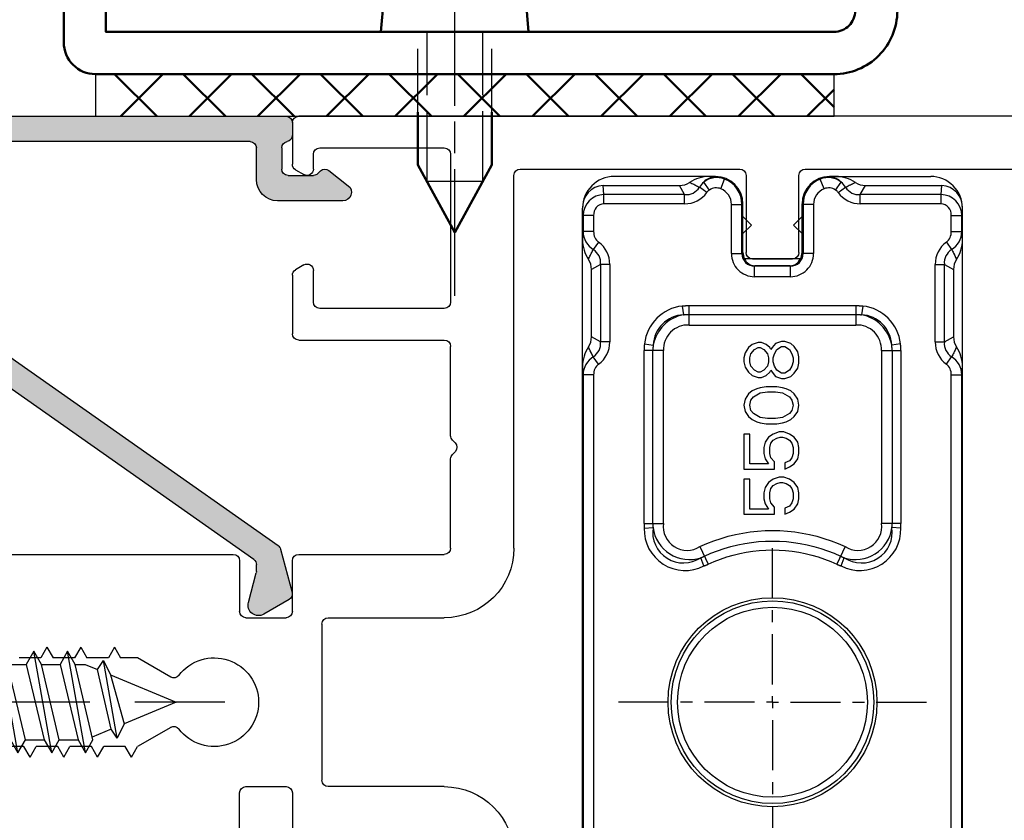
# Model space of a CAD drawing. Units: millimetres. Extents: x 4789 to 4998, y 1233 to 1530.
# Drawn here: x 4858 to 4872, y 1281 to 1292 of the extents above; entities that cross this region are included whole.
import ezdxf

# ---------------------------------------------------------------- set-up
doc = ezdxf.new("R2010")
doc.units = ezdxf.units.MM
for name, pattern in [('AM_ISO02W050', [7.5, 6, -1.5]), ('AM_ISO02W050x2', [3.75, 3, -0.75]), ('AM_ISO08W050', [18, 12, -1.5, 3, -1.5]), ('AM_ISO08W050x2', [9, 6, -0.75, 1.5, -0.75]), ('DASHED', [6.396195, 4.26413, -2.132065])]:
    doc.linetypes.add(name, pattern=pattern)
for name, color, linetype in [('ACOTACION', 7, 'Continuous'), ('Perfil', 7, 'Continuous'), ('Sombreado', 7, 'Continuous'), ('Tornillos', 1, 'Continuous')]:
    doc.layers.add(name, color=color, linetype=linetype)
for name, color, linetype, lineweight in [('AM_0N', 7, 'Continuous', 50), ('AM_3N', 86, 'AM_ISO02W050', 25), ('AM_4N', 3, 'Continuous', 25), ('AM_7N', 4, 'AM_ISO08W050', 25), ('Lamina', 31, 'Continuous', 50)]:
    doc.layers.add(name, color=color, linetype=linetype, lineweight=lineweight)

# ---------------------------------------------------------------- blocks, each defined once
blk = doc.blocks.new('*U65')
at = {"layer": 'AM_0N'}
for p, q in [((1394.66, 1004.499), (1394.66, 1004.378)), ((1395.32, 1004.499), (1395.32, 1004.378)), ((1395.32, 1004.378), (1394.66, 1004.378)), ((1391.49, 1001.908), (1391.627, 1003.477)), ((1398.49, 1001.908), (1398.353, 1003.477)), ((1391.49, 1001.908), (1393.24, 1001.908)), ((1396.74, 1001.908), (1393.24, 1001.908)), ((1396.74, 1001.908), (1398.49, 1001.908)), ((1393.24, 995.608), (1393.24, 998.108)), ((1396.74, 995.608), (1396.74, 998.108)), ((1393.24, 995.608), (1394.99, 992.408)), ((1396.74, 995.608), (1394.99, 992.408))]:
    blk.add_line(p, q, dxfattribs=at)
for start, end in [(93.1529, 124.0872), (55.9128, 86.8471)]:
    blk.add_arc((1394.99, 998.508), 6, start, end, dxfattribs=at)
at = {"layer": 'AM_3N', "linetype": 'AM_ISO02W050x2'}
for p, q in [((1393.24, 998.108), (1393.24, 1001.908)), ((1393.67, 1001.908), (1393.67, 998.108)), ((1396.31, 1001.908), (1396.31, 998.108)), ((1396.74, 998.108), (1396.74, 1001.908))]:
    blk.add_line(p, q, dxfattribs=at)
at = {"layer": 'AM_4N'}
for p, q in [((1393.67, 998.108), (1393.67, 994.822)), ((1396.31, 998.108), (1396.31, 994.822)), ((1396.31, 994.822), (1393.67, 994.822))]:
    blk.add_line(p, q, dxfattribs=at)
at = {"layer": 'AM_7N', "linetype": 'AM_ISO08W050x2'}
blk.add_line((1394.99, 989.408), (1394.99, 1007.508), dxfattribs=at)
blk = doc.blocks.new('55003')
for p, q in [((-7, 22.573), (-7, 4.673)), ((2.1, 14.588), (2.1, 15.611)), ((-2.1, 13.788), (-2.1, 14.811)), ((2.6, 14.299), (2.1, 14.588)), ((2.6, 14.299), (2.1, 14.011)), ((2.1, 12.988), (2.1, 14.011)), ((-2.6, 13.499), (-2.1, 13.788)), ((-2.6, 13.499), (-2.1, 13.211)), ((-2.1, 12.188), (-2.1, 13.211)), ((2.6, 12.699), (2.1, 12.988)), ((2.6, 12.699), (2.1, 12.411)), ((-2.6, 11.899), (-2.1, 12.188)), ((2.1, 11.388), (2.1, 12.411)), ((-2.6, 11.899), (-2.1, 11.611)), ((-2.1, 10.588), (-2.1, 11.611)), ((2.6, 11.099), (2.1, 11.388)), ((2.6, 11.099), (2.1, 10.811)), ((2.1, 9.788), (2.1, 10.811)), ((-2.6, 10.299), (-2.1, 10.588)), ((-2.6, 10.299), (-2.1, 10.011)), ((-2.1, 9.211), (-2.1, 10.011)), ((2.6, 9.499), (2.1, 9.788)), ((2.6, 9.499), (2.1, 9.211)), ((-1.191, 7.636), (-2.1, 9.211)), ((1.191, 7.636), (2.1, 9.211)), ((-6.7, 4.373), (-4.3, 4.373)), ((6.7, 4.373), (4.3, 4.373)), ((-4, 4.073), (-4, 2.173)), ((4, 4.073), (4, 2.173)), ((-27.45, 1.873), (-25.481, 1.873)), ((-20.219, 1.873), (-17.45, 1.873)), ((-4.3, 1.873), (-6.7, 1.873)), ((4.3, 1.873), (6.7, 1.873)), ((-27.75, -96.327), (-27.75, 1.573)), ((-25.221, 1.723), (-24.99, 1.323)), ((-20.71, 1.323), (-20.479, 1.723)), ((-17.15, 1.573), (-17.15, -5.327)), ((-7, 1.573), (-7, -5.327)), ((-26.25, 0.573), (-26.25, -5.327)), ((-25.25, 0.873), (-25.95, 0.873)), ((-18.95, 0.873), (-20.45, 0.873)), ((-18.65, -5.327), (-18.65, 0.573)), ((-3.7, 0.473), (3.7, 0.473)), ((-4, 0.173), (-4, -5.327)), ((4, -5.327), (4, 0.173)), ((-25.95, -5.627), (-18.95, -5.627)), ((-12.624, -5.627), (-16.85, -5.627)), ((-12.287, -5.839), (-12.411, -5.715)), ((-11.739, -5.715), (-11.863, -5.839)), ((-7.3, -5.627), (-11.526, -5.627)), ((-7.3, -8.627), (-24.95, -8.627)), ((-25.25, -8.927), (-25.25, -19.327)), ((-24.95, -19.627), (-21.3, -19.627)), ((-21, -19.927), (-21, -21.827)), ((-21.3, -22.127), (-24.95, -22.127)), ((-25.25, -22.427), (-25.25, -70.327))]:
    blk.add_line(p, q)
for centre, radius, start, end in [((-1.45, 7.486), 0.3, 307.1808, 30), ((1.45, 7.486), 0.3, 150, 232.8192), ((0, 5.573), 2.1, 127.1808, 52.8192), ((-6.7, 4.673), 0.3, 180, 270), ((-4.3, 4.073), 0.3, 0, 90), ((4.3, 4.073), 0.3, 90, 180), ((-27.45, 1.573), 0.3, 90, 180), ((-25.481, 1.573), 0.3, 30, 90), ((-20.219, 1.573), 0.3, 90, 150), ((-17.45, 1.573), 0.3, 0, 90), ((-6.7, 1.573), 0.3, 90, 180), ((-4.3, 2.173), 0.3, 270, 0), ((4.3, 2.173), 0.3, 180, 270), ((-25.25, 1.173), 0.3, 270, 30), ((-20.45, 1.173), 0.3, 150, 270), ((-25.95, 0.573), 0.3, 90, 180), ((-18.95, 0.573), 0.3, 360, 90), ((-3.7, 0.173), 0.3, 90, 180), ((3.7, 0.173), 0.3, 0, 90), ((-25.95, -5.327), 0.3, 180, 270), ((-18.95, -5.327), 0.3, 270, 0), ((-16.85, -5.327), 0.3, 180, 270), ((-7.3, -5.327), 0.3, 270, 0), ((-7.3, -5.327), 3.3, 270, 0), ((7.3, -5.327), 3.3, 180, 270), ((-12.624, -5.927), 0.3, 45, 90), ((-12.075, -5.627), 0.3, 225, 315), ((-11.526, -5.927), 0.3, 90, 135), ((-24.95, -8.927), 0.3, 90, 180), ((-24.95, -19.327), 0.3, 180, 270), ((-21.3, -19.927), 0.3, 0, 90), ((-21.3, -21.827), 0.3, 270, 360), ((-24.95, -22.427), 0.3, 90, 180)]:
    blk.add_arc(centre, radius, start, end)
blk = doc.blocks.new('4.8x38 ISO 7049T')
at = {"layer": 'Tornillos'}
for p, q in [((-4.75, 0), (-4.75, 1.437)), ((4.75, 1.437), (4.75, 0)), ((4.75, 0), (-4.75, 0))]:
    blk.add_line(p, q, dxfattribs=at)
at = {"layer": 'Tornillos', "linetype": 'DASHED'}
blk.add_lwpolyline([(0, -40.3), (0, 6)], dxfattribs=at)
at = {"layer": 'Tornillos'}
for points in [[(-2.25, 3.339), (-2.25, 1.7)], [(-1.5, 3.542), (-1.5, 1.644)], [(-1, 3.63), (-1, 1.7)], [(1, 3.63), (1, 1.7)], [(1.5, 3.542), (1.5, 1.644)], [(2.25, 3.339), (2.25, 1.7)], [(-2.25, 1.7), (0, 1.097)], [(2.25, 1.7), (0, 1.097)], [(0, -0.921), (-1.79, -1.348), (-2.4, -1.7), (-1.79, -2.052), (0, -1.631), (0.61, -1.169), (0, -0.921)], [(-1.79, -0.7), (-1.79, -1.348)], [(1.79, -0.7), (1.79, -2.094)], [(-2.4, -1.7), (0.61, -1.169)], [(-1.79, -2.052), (-1.79, -2.948)], [(-2.4, -3.3), (2.41, -2.452)], [(1.79, -2.81), (1.79, -3.694)], [(-1.79, -3.652), (-1.79, -4.548)], [(-2.4, -4.9), (2.41, -4.052)], [(1.79, -4.41), (1.79, -5.294)], [(-1.79, -5.252), (-1.79, -6.148)], [(-2.4, -6.5), (2.41, -5.652)], [(1.79, -6.01), (1.79, -6.894)], [(-1.79, -6.852), (-1.79, -7.748)], [(-2.4, -8.1), (2.41, -7.252)], [(1.79, -7.61), (1.79, -8.494)], [(-2.4, -9.7), (2.41, -8.852)], [(-1.79, -8.452), (-1.79, -9.348)], [(1.79, -9.21), (1.79, -10.094)], [(-1.79, -10.052), (-1.79, -10.948)], [(-2.4, -11.3), (2.41, -10.452)], [(1.79, -10.81), (1.79, -11.694)], [(-1.79, -11.652), (-1.79, -12.548)], [(-2.4, -12.9), (2.41, -12.052)], [(1.79, -12.41), (1.79, -13.294)], [(-1.79, -13.252), (-1.79, -14.148)], [(-2.4, -14.5), (2.41, -13.652)], [(1.79, -14.01), (1.79, -14.894)], [(-1.79, -14.852), (-1.79, -15.748)], [(-2.4, -16.1), (2.41, -15.252)], [(1.79, -15.61), (1.79, -16.494)], [(-1.79, -16.452), (-1.79, -17.348)], [(-2.4, -17.7), (2.41, -16.852)], [(1.79, -17.21), (1.79, -18.094)], [(-1.79, -18.052), (-1.79, -18.948)], [(-2.4, -19.3), (2.41, -18.452)], [(1.79, -18.81), (1.79, -19.694)], [(-2.4, -20.9), (2.41, -20.052)], [(-1.79, -19.652), (-1.79, -20.548)], [(1.79, -20.41), (1.79, -21.294)], [(-1.79, -21.252), (-1.79, -22.148)], [(-2.4, -22.5), (2.41, -21.652)], [(1.79, -22.01), (1.79, -22.894)], [(-1.79, -22.852), (-1.79, -23.748)], [(-2.4, -24.1), (2.41, -23.252)], [(1.79, -23.61), (1.79, -24.494)], [(-1.79, -24.452), (-1.79, -25.348)], [(-2.4, -25.7), (2.41, -24.852)], [(1.79, -25.21), (1.79, -26.094)], [(-1.79, -26.052), (-1.79, -26.948)], [(-2.4, -27.3), (2.41, -26.452)], [(1.79, -26.81), (1.79, -27.694)], [(-1.79, -27.652), (-1.79, -28.548)], [(-2.4, -28.9), (2.41, -28.052)], [(1.79, -28.41), (1.79, -29.294)], [(-1.79, -29.252), (-1.79, -30.148)], [(-2.4, -30.5), (2.41, -29.652)], [(1.79, -30.01), (1.79, -30.894)], [(-2.4, -32.1), (2.41, -31.252)], [(-1.79, -30.852), (-1.79, -31.748)], [(1.79, -31.61), (1.79, -32.494)], [(-1.79, -32.452), (-1.79, -33.348)], [(-2.4, -33.7), (2.41, -32.852)], [(1.79, -33.21), (1.79, -33.679)], [(-1.278, -34.915), (-1.649, -34.019)], [(1.79, -33.679), (1.547, -34.266)], [(-1.7, -35.201), (1.972, -34.554)], [(1.29, -34.885), (0, -38), (-1.024, -35.528)]]:
    blk.add_lwpolyline(points, dxfattribs=at)
for points in [[(1.79, -2.81), (2.41, -2.452), (1.79, -2.094), (-1.79, -2.948), (-2.4, -3.3), (-1.79, -3.652)], [(1.79, -4.41), (2.41, -4.052), (1.79, -3.694), (-1.79, -4.548), (-2.4, -4.9), (-1.79, -5.252)], [(1.79, -6.01), (2.41, -5.652), (1.79, -5.294), (-1.79, -6.148), (-2.4, -6.5), (-1.79, -6.852)], [(1.79, -7.61), (2.41, -7.252), (1.79, -6.894), (-1.79, -7.748), (-2.4, -8.1), (-1.79, -8.452)], [(1.79, -9.21), (2.41, -8.852), (1.79, -8.494), (-1.79, -9.348), (-2.4, -9.7), (-1.79, -10.052)], [(1.79, -10.81), (2.41, -10.452), (1.79, -10.094), (-1.79, -10.948), (-2.4, -11.3), (-1.79, -11.652)], [(1.79, -12.41), (2.41, -12.052), (1.79, -11.694), (-1.79, -12.548), (-2.4, -12.9), (-1.79, -13.252)], [(1.79, -14.01), (2.41, -13.652), (1.79, -13.294), (-1.79, -14.148), (-2.4, -14.5), (-1.79, -14.852)], [(1.79, -15.61), (2.41, -15.252), (1.79, -14.894), (-1.79, -15.748), (-2.4, -16.1), (-1.79, -16.452)], [(1.79, -17.21), (2.41, -16.852), (1.79, -16.494), (-1.79, -17.348), (-2.4, -17.7), (-1.79, -18.052)], [(1.79, -18.81), (2.41, -18.452), (1.79, -18.094), (-1.79, -18.948), (-2.4, -19.3), (-1.79, -19.652)], [(1.79, -20.41), (2.41, -20.052), (1.79, -19.694), (-1.79, -20.548), (-2.4, -20.9), (-1.79, -21.252)], [(1.79, -22.01), (2.41, -21.652), (1.79, -21.294), (-1.79, -22.148), (-2.4, -22.5), (-1.79, -22.852)], [(1.79, -23.61), (2.41, -23.252), (1.79, -22.894), (-1.79, -23.748), (-2.4, -24.1), (-1.79, -24.452)], [(1.79, -25.21), (2.41, -24.852), (1.79, -24.494), (-1.79, -25.348), (-2.4, -25.7), (-1.79, -26.052)], [(1.79, -26.81), (2.41, -26.452), (1.79, -26.094), (-1.79, -26.948), (-2.4, -27.3), (-1.79, -27.652)], [(1.79, -28.41), (2.41, -28.052), (1.79, -27.694), (-1.79, -28.548), (-2.4, -28.9), (-1.79, -29.252)], [(1.79, -30.01), (2.41, -29.652), (1.79, -29.294), (-1.79, -30.148), (-2.4, -30.5), (-1.79, -30.852)], [(1.79, -31.61), (2.41, -31.252), (1.79, -30.894), (-1.79, -31.748), (-2.4, -32.1), (-1.79, -32.452)], [(1.79, -33.21), (2.41, -32.852), (1.79, -32.494), (-1.79, -33.348), (-2.4, -33.7), (-1.79, -34.052)], [(1.547, -34.266), (1.972, -34.554), (1.29, -34.885), (-1.024, -35.528), (-1.7, -35.201), (-1.278, -34.915)]]:
    blk.add_lwpolyline(points, close=True, dxfattribs=at)
for centre, radius, start, end in [((0, -3.5), 7.2, 90, 127.2172), ((0, 6.988), 3.503, 253.4149, 286.5851), ((0, -3.5), 7.2, 52.7828, 90), ((-3.75, 1.437), 1, 127.2172, 180), ((3.75, 1.437), 1, 0, 52.7828), ((-1.625, 5.019), 3.377, 259.3357, 280.6643), ((0, 9.796), 8.157, 262.9585, 277.0415), ((1.625, 5.019), 3.377, 259.3357, 280.6643), ((-2.49, -0.7), 0.7, 0, 90), ((2.49, -0.7), 0.7, 90, 180)]:
    blk.add_arc(centre, radius, start, end, dxfattribs=at)
blk = doc.blocks.new('08020')
at = {"layer": 'Sombreado'}
blk.add_hatch(color=256, dxfattribs=at).paths.add_polyline_path([(10.6, 19.6, 0.414214), (10.3, 19.9), (7.531, 19.9, 0.267949), (7.271, 19.75), (7.04, 19.35, 0.57735), (7.3, 18.9), (8.8, 18.9, -0.414214), (9.1, 18.6), (9.1, 17, -0.414214), (8.8, 16.7), (1.8, 16.7, -0.414214), (1.5, 17), (1.5, 18.6, -0.414214), (1.8, 18.9), (2.5, 18.9, 0.57735), (2.76, 19.35), (2.529, 19.75, 0.267949), (2.269, 19.9), (0.3, 19.9, 0.414214), (0, 19.6), (0, 0.3, 0.414214), (0.3, 0), (0.9, 0, 0.365977), (1.196, 0.25, -0.365977), (1.492, 0.5), (2.5, 0.5, -0.414214), (2.8, 0.2), (2.8, -1, -0.198912), (2.712, -1.212), (2.588, -1.336, 0.380388), (2.565, -1.734), (3.286, -2.648, 0.711289), (4, -2.4), (4, 0.7, 0.414214), (3, 1.7), (1.5, 1.7, -0.414214), (1.2, 2), (1.2, 15.2, -0.414214), (1.5, 15.5), (9.751, 15.5, -0.244187), (9.996, 15.373), (20.327, 0.679, 0.175829), (20.495, 0.562), (22.553, 0.01, 0.339454), (22.89, 0.15), (23.583, 1.35, 0.668179), (23.021, 2.083), (21.63, 1.71, -0.065543), (21.552, 1.7), (21.232, 1.7, -0.244187), (20.986, 1.827), (10.655, 16.522, -0.154409), (10.6, 16.695)])
at = {"layer": 'Perfil'}
for p, q in [((0, 19.6), (0, 0.3)), ((2.269, 19.9), (0.3, 19.9)), ((2.76, 19.35), (2.529, 19.75)), ((7.271, 19.75), (7.04, 19.35)), ((10.3, 19.9), (7.531, 19.9)), ((10.6, 16.695), (10.6, 19.6)), ((1.8, 18.9), (2.5, 18.9)), ((7.3, 18.9), (8.8, 18.9)), ((1.5, 17), (1.5, 18.6)), ((9.1, 18.6), (9.1, 17)), ((8.8, 16.7), (1.8, 16.7)), ((20.986, 1.827), (10.655, 16.522)), ((1.5, 15.5), (9.751, 15.5)), ((1.2, 2), (1.2, 15.2)), ((9.996, 15.373), (20.327, 0.679)), ((23.021, 2.083), (21.63, 1.71)), ((3, 1.7), (1.5, 1.7)), ((21.552, 1.7), (21.232, 1.7)), ((22.89, 0.15), (23.583, 1.35)), ((1.492, 0.5), (2.5, 0.5)), ((4, -2.4), (4, 0.7)), ((20.495, 0.562), (22.553, 0.01)), ((0.3, 0), (0.9, 0)), ((2.8, 0.2), (2.8, -1)), ((2.712, -1.212), (2.588, -1.336)), ((2.565, -1.734), (3.286, -2.648))]:
    blk.add_line(p, q, dxfattribs=at)
for centre, radius, start, end in [((0.3, 19.6), 0.3, 90, 180), ((2.269, 19.6), 0.3, 30, 90), ((7.531, 19.6), 0.3, 90, 150), ((10.3, 19.6), 0.3, 360, 90), ((2.5, 19.2), 0.3, 270, 30), ((7.3, 19.2), 0.3, 150, 270), ((1.8, 18.6), 0.3, 90, 180), ((8.8, 18.6), 0.3, 360, 90), ((1.8, 17), 0.3, 180, 270), ((8.8, 17), 0.3, 270, 0), ((10.9, 16.695), 0.3, 180, 215.1107), ((1.5, 15.2), 0.3, 90, 180), ((9.751, 15.2), 0.3, 35.1107, 90), ((1.5, 2), 0.3, 180, 270), ((23.15, 1.6), 0.5, 330, 105), ((3, 0.7), 1, 0, 90), ((21.232, 2), 0.3, 215.1107, 270), ((21.552, 2), 0.3, 270, 285), ((1.492, 0.2), 0.3, 90, 170.4059), ((2.5, 0.2), 0.3, 360, 90), ((20.572, 0.851), 0.3, 215.1107, 255), ((0.3, 0.3), 0.3, 180, 270), ((0.9, 0.3), 0.3, 270, 350.4059), ((22.63, 0.3), 0.3, 255, 330), ((2.8, -1.549), 0.3, 135, 218.3048), ((2.5, -1), 0.3, 315, 0), ((3.6, -2.4), 0.4, 218.3048, 0)]:
    blk.add_arc(centre, radius, start, end, dxfattribs=at)
blk = doc.blocks.new('5508')
for p, q in [((-23.4, 9), (23.4, 9)), ((15.511, 8.972), (-15.511, 8.972)), ((15.511, 8.473), (15.511, 8.972)), ((23.049, 8.972), (22.289, 8.972)), ((22.289, 8.473), (22.289, 8.972)), ((23.049, 8.972), (23.353, 9)), ((23.049, 8.473), (23.049, 8.972)), ((15.511, 8.473), (-15.511, 8.473)), ((16.016, 8.238), (16.361, 8.489)), ((17.061, 8.144), (17.311, 8.577)), ((17.311, 8.577), (20.489, 8.577)), ((20.739, 8.144), (20.489, 8.577)), ((21.784, 8.238), (21.439, 8.489)), ((23.049, 8.473), (22.289, 8.473)), ((20.739, 8.144), (17.061, 8.144)), ((17.061, 7.711), (17.061, 8.144)), ((20.739, 7.711), (20.739, 8.144)), ((23.611, 7.986), (24.044, 7.986)), ((23.611, 4.161), (23.611, 7.986)), ((24.044, 7.986), (24.477, 8.025)), ((24.044, 4.161), (24.044, 7.986)), ((24.477, 8.025), (24.477, 4.411)), ((20.739, 7.711), (17.061, 7.711)), ((24.9, 2.699), (24.9, 7.5)), ((0, 4.92), (0, 7.3)), ((8.24, 6.077), (8.274, 5.66)), ((8.471, 6.087), (16.652, 6.087)), ((8.471, 6.087), (8.471, 5.165)), ((16.652, 5.165), (16.652, 6.087)), ((16.975, 6.065), (16.918, 5.65)), ((8.471, 5.668), (16.652, 5.668)), ((8.471, 5.165), (16.652, 5.165)), ((0, 3.791), (0, 4.355)), ((18.765, 4.275), (18.35, 4.218)), ((24.044, 4.161), (24.477, 4.411)), ((17.865, 3.952), (18.787, 3.952)), ((17.865, 3.952), (17.865, -3.952)), ((18.368, 3.952), (18.368, -3.952)), ((18.787, 3.952), (18.787, -3.952)), ((23.611, 4.161), (24.044, 4.161)), ((6.452, 3.251), (6.844, 3.399)), ((7.372, 3.44), (6.537, 3.05)), ((24.138, 3.116), (24.389, 3.461)), ((0, 0.846), (0, 3.227)), ((24.259, 2.99), (24.635, 3.251)), ((24.317, 2.45), (24.78, 2.267)), ((24.882, 2.73), (24.9, 2.699)), ((21.25, 1.946), (23.576, 1.946)), ((21.25, 1.946), (21.25, 1.448)), ((23.576, 1.946), (23.576, 1.448)), ((21.25, 1.448), (23.576, 1.448)), ((21.3, 1.4), (23.6, 1.4)), ((22.2, 1.4), (22.6, 1)), ((22.6, 1), (23, 1.4)), ((23.576, 1.448), (23.604, 1.4)), ((10.558, 1.35), (8.9, 1.35)), ((8.9, 1.35), (8.9, -0.088)), ((9.144, 1.073), (10.558, 1.073)), ((9.144, 0.188), (9.144, 1.073)), ((10.558, 1.073), (10.558, 1.35)), ((12.703, 1.35), (11.045, 1.35)), ((11.045, 1.35), (11.045, -0.088)), ((11.289, 1.073), (12.703, 1.073)), ((11.289, 0.188), (11.289, 1.073)), ((12.703, 1.073), (12.703, 1.35)), ((13.385, 0.963), (13.287, 0.741)), ((13.531, 1.129), (13.385, 0.963)), ((13.775, 1.295), (13.531, 1.129)), ((13.678, 0.907), (13.824, 1.018)), ((14.067, 1.35), (13.775, 1.295)), ((13.824, 1.018), (14.067, 1.073)), ((14.36, 1.295), (14.067, 1.35)), ((14.067, 1.073), (14.311, 1.018)), ((14.311, 1.018), (14.458, 0.907)), ((14.604, 1.129), (14.36, 1.295)), ((14.75, 0.963), (14.604, 1.129)), ((14.848, 0.741), (14.75, 0.963)), ((15.481, 0.963), (15.384, 0.686)), ((15.628, 1.129), (15.481, 0.963)), ((15.871, 1.295), (15.628, 1.129)), ((15.725, 0.852), (15.92, 1.018)), ((16.115, 1.35), (15.871, 1.295)), ((15.92, 1.018), (16.115, 1.073)), ((16.31, 1.35), (16.115, 1.35)), ((16.115, 1.073), (16.31, 1.073)), ((16.554, 1.295), (16.31, 1.35)), ((16.31, 1.073), (16.505, 1.018)), ((16.505, 1.018), (16.7, 0.852)), ((16.797, 1.129), (16.554, 1.295)), ((16.944, 0.963), (16.797, 1.129)), ((17.041, 0.686), (16.944, 0.963)), ((21, -1.321), (21, 1.32)), ((13.239, 0.576), (13.19, 0.299)), ((13.287, 0.741), (13.239, 0.576)), ((13.434, 0.244), (13.482, 0.576)), ((13.482, 0.576), (13.678, 0.907)), ((14.458, 0.907), (14.652, 0.576)), ((14.652, 0.576), (14.701, 0.244)), ((14.896, 0.576), (14.848, 0.741)), ((14.945, 0.299), (14.896, 0.576)), ((15.384, 0.686), (15.384, 0.52)), ((15.384, 0.52), (15.481, 0.299)), ((15.628, 0.686), (15.725, 0.852)), ((15.628, 0.576), (15.628, 0.686)), ((15.725, 0.41), (15.628, 0.576)), ((16.7, 0.852), (16.797, 0.686)), ((16.797, 0.576), (16.7, 0.41)), ((16.797, 0.686), (16.797, 0.576)), ((16.944, 0.299), (17.041, 0.52)), ((17.041, 0.52), (17.041, 0.686)), ((20.154, 0.85), (20.652, 0.85)), ((20.154, -0.85), (20.154, 0.85)), ((20.652, -0.85), (20.652, 0.85)), ((20.671, -0.831), (20.671, 0.831)), ((-4.92, 0), (-7.3, 0)), ((-3.791, 0), (-4.355, 0)), ((-0.846, 0), (-3.227, 0)), ((0, 0), (-0.282, 0)), ((0, 0), (0, 0.282)), ((0, 0), (0, -0.282)), ((0, 0), (0.282, 0)), ((0.846, 0), (3.227, 0)), ((3.791, 0), (4.355, 0)), ((4.92, 0), (7.3, 0)), ((9.388, 0.354), (9.144, 0.188)), ((9.241, -0.088), (9.436, 0.078)), ((9.631, 0.41), (9.388, 0.354)), ((9.436, 0.078), (9.631, 0.133)), ((9.924, 0.41), (9.631, 0.41)), ((9.631, 0.133), (9.924, 0.133)), ((10.167, 0.354), (9.924, 0.41)), ((9.924, 0.133), (10.119, 0.078)), ((10.119, 0.078), (10.265, -0.033)), ((10.411, 0.188), (10.167, 0.354)), ((10.558, -0.033), (10.411, 0.188)), ((11.533, 0.354), (11.289, 0.188)), ((11.386, -0.088), (11.581, 0.078)), ((11.776, 0.41), (11.533, 0.354)), ((11.581, 0.078), (11.776, 0.133)), ((12.069, 0.41), (11.776, 0.41)), ((11.776, 0.133), (12.069, 0.133)), ((12.313, 0.354), (12.069, 0.41)), ((12.069, 0.133), (12.264, 0.078)), ((12.264, 0.078), (12.41, -0.033)), ((12.556, 0.188), (12.313, 0.354)), ((12.703, -0.033), (12.556, 0.188)), ((13.19, 0.299), (13.19, -0.199)), ((13.434, -0.144), (13.434, 0.244)), ((14.701, 0.244), (14.701, -0.144)), ((14.945, -0.199), (14.945, 0.299)), ((15.628, 0.022), (15.432, -0.144)), ((15.481, 0.299), (15.628, 0.133)), ((15.628, 0.133), (15.725, 0.078)), ((15.725, 0.078), (15.628, 0.022)), ((15.92, 0.244), (15.725, 0.41)), ((16.115, 0.188), (15.92, 0.244)), ((16.31, 0.188), (16.115, 0.188)), ((16.505, 0.244), (16.31, 0.188)), ((16.7, 0.41), (16.505, 0.244)), ((16.7, 0.078), (16.797, 0.133)), ((16.797, 0.022), (16.7, 0.078)), ((16.797, 0.133), (16.944, 0.299)), ((16.993, -0.144), (16.797, 0.022)), ((8.9, -0.088), (9.241, -0.088)), ((10.265, -0.033), (10.363, -0.199)), ((10.363, -0.199), (10.411, -0.365)), ((10.411, -0.365), (10.411, -0.476)), ((10.655, -0.31), (10.558, -0.033)), ((10.655, -0.531), (10.655, -0.31)), ((11.045, -0.088), (11.386, -0.088)), ((12.41, -0.033), (12.507, -0.199)), ((12.507, -0.199), (12.556, -0.365)), ((12.556, -0.365), (12.556, -0.476)), ((12.8, -0.31), (12.703, -0.033)), ((12.8, -0.531), (12.8, -0.31)), ((13.19, -0.199), (13.239, -0.476)), ((13.482, -0.476), (13.434, -0.144)), ((14.701, -0.144), (14.652, -0.476)), ((14.896, -0.476), (14.945, -0.199)), ((15.432, -0.144), (15.335, -0.42)), ((15.335, -0.42), (15.335, -0.586)), ((15.579, -0.42), (15.725, -0.199)), ((15.579, -0.586), (15.579, -0.42)), ((15.725, -0.199), (15.92, -0.088)), ((15.92, -0.088), (16.115, -0.033)), ((16.115, -0.033), (16.31, -0.033)), ((16.31, -0.033), (16.505, -0.088)), ((16.505, -0.088), (16.7, -0.199)), ((16.7, -0.199), (16.846, -0.42)), ((16.846, -0.42), (16.846, -0.586)), ((17.09, -0.42), (16.993, -0.144)), ((17.09, -0.586), (17.09, -0.42)), ((0, -0.846), (0, -3.227)), ((9.192, -0.586), (8.9, -0.586)), ((8.9, -0.586), (8.998, -0.807)), ((8.998, -0.807), (9.144, -1.029)), ((9.29, -0.807), (9.192, -0.586)), ((9.436, -0.918), (9.29, -0.807)), ((9.631, -0.973), (9.436, -0.918)), ((10.119, -0.918), (9.924, -0.973)), ((10.265, -0.807), (10.119, -0.918)), ((10.363, -0.641), (10.265, -0.807)), ((10.411, -0.476), (10.363, -0.641)), ((10.411, -1.029), (10.558, -0.807)), ((10.558, -0.807), (10.655, -0.531)), ((11.338, -0.586), (11.045, -0.586)), ((11.045, -0.586), (11.142, -0.807)), ((11.142, -0.807), (11.289, -1.029)), ((11.435, -0.807), (11.338, -0.586)), ((11.581, -0.918), (11.435, -0.807)), ((11.776, -0.973), (11.581, -0.918)), ((12.264, -0.918), (12.069, -0.973)), ((12.41, -0.807), (12.264, -0.918)), ((12.507, -0.641), (12.41, -0.807)), ((12.556, -0.476), (12.507, -0.641)), ((12.556, -1.029), (12.703, -0.807)), ((12.703, -0.807), (12.8, -0.531)), ((13.239, -0.476), (13.287, -0.641)), ((13.287, -0.641), (13.385, -0.863)), ((13.385, -0.863), (13.531, -1.029)), ((13.678, -0.807), (13.482, -0.476)), ((13.824, -0.918), (13.678, -0.807)), ((14.067, -0.973), (13.824, -0.918)), ((14.311, -0.918), (14.067, -0.973)), ((14.458, -0.807), (14.311, -0.918)), ((14.652, -0.476), (14.458, -0.807)), ((14.604, -1.029), (14.75, -0.863)), ((14.75, -0.863), (14.848, -0.641)), ((14.848, -0.641), (14.896, -0.476)), ((15.335, -0.586), (15.432, -0.863)), ((15.432, -0.863), (15.579, -1.029)), ((15.725, -0.807), (15.579, -0.586)), ((15.92, -0.918), (15.725, -0.807)), ((16.115, -0.973), (15.92, -0.918)), ((16.505, -0.918), (16.31, -0.973)), ((16.7, -0.807), (16.505, -0.918)), ((16.846, -0.586), (16.7, -0.807)), ((16.846, -1.029), (16.993, -0.863)), ((16.993, -0.863), (17.09, -0.586)), ((20.154, -0.85), (20.652, -0.85)), ((20.671, -0.831), (20.652, -0.85)), ((9.144, -1.029), (9.388, -1.195)), ((9.388, -1.195), (9.631, -1.25)), ((9.924, -0.973), (9.631, -0.973)), ((9.631, -1.25), (9.924, -1.25)), ((9.924, -1.25), (10.167, -1.195)), ((10.167, -1.195), (10.411, -1.029)), ((11.289, -1.029), (11.533, -1.195)), ((11.533, -1.195), (11.776, -1.25)), ((12.069, -0.973), (11.776, -0.973)), ((11.776, -1.25), (12.069, -1.25)), ((12.069, -1.25), (12.313, -1.195)), ((12.313, -1.195), (12.556, -1.029)), ((13.531, -1.029), (13.775, -1.195)), ((13.775, -1.195), (14.067, -1.25)), ((14.067, -1.25), (14.36, -1.195)), ((14.36, -1.195), (14.604, -1.029)), ((15.579, -1.029), (15.823, -1.195)), ((15.823, -1.195), (16.066, -1.25)), ((16.066, -1.25), (16.359, -1.25)), ((16.31, -0.973), (16.115, -0.973)), ((16.359, -1.25), (16.602, -1.195)), ((16.602, -1.195), (16.846, -1.029)), ((22.2, -1.4), (22.6, -1)), ((22.6, -1), (23, -1.4)), ((21.298, -1.4), (21.25, -1.448)), ((23.576, -1.448), (21.25, -1.448)), ((21.25, -1.946), (21.25, -1.448)), ((21.298, -1.4), (23.6, -1.4)), ((23.604, -1.4), (23.576, -1.448)), ((23.576, -1.946), (23.576, -1.448)), ((23.576, -1.946), (21.25, -1.946)), ((24.317, -2.45), (24.78, -2.267)), ((24.9, -2.699), (24.882, -2.73)), ((24.9, -2.994), (24.9, -2.699)), ((6.452, -3.251), (6.844, -3.399)), ((7.372, -3.44), (6.537, -3.05)), ((24.138, -3.116), (24.389, -3.461)), ((24.259, -2.99), (24.635, -3.251)), ((24.9, -2.994), (24.9, -2.996)), ((24.9, -2.996), (24.9, -7.5)), ((0, -3.791), (0, -4.355)), ((18.787, -3.952), (17.865, -3.952)), ((23.611, -4.161), (24.044, -4.161)), ((23.611, -7.986), (23.611, -4.161)), ((24.044, -4.161), (24.477, -4.411)), ((24.044, -7.986), (24.044, -4.161)), ((18.765, -4.275), (18.35, -4.218)), ((24.477, -4.411), (24.477, -8.025)), ((0, -4.92), (0, -7.3)), ((16.652, -5.165), (8.471, -5.165)), ((8.471, -6.087), (8.471, -5.165)), ((16.652, -5.165), (16.652, -6.087)), ((8.24, -6.077), (8.274, -5.66)), ((16.652, -5.668), (8.471, -5.668)), ((16.975, -6.065), (16.918, -5.65)), ((16.652, -6.087), (8.471, -6.087)), ((17.061, -7.711), (20.739, -7.711)), ((17.061, -7.711), (17.061, -8.144)), ((20.739, -7.711), (20.739, -8.144)), ((16.016, -8.238), (16.361, -8.489)), ((17.061, -8.144), (20.739, -8.144)), ((17.061, -8.144), (17.311, -8.577)), ((20.739, -8.144), (20.489, -8.577)), ((21.784, -8.238), (21.439, -8.489)), ((23.611, -7.986), (24.044, -7.986)), ((24.044, -7.986), (24.477, -8.025)), ((-15.511, -8.473), (15.511, -8.473)), ((15.511, -8.473), (15.511, -8.972)), ((20.489, -8.577), (17.311, -8.577)), ((22.289, -8.473), (23.049, -8.473)), ((22.289, -8.473), (22.289, -8.972)), ((23.049, -8.473), (23.049, -8.972)), ((-23.4, -9), (23.4, -9)), ((-15.511, -8.972), (15.511, -8.972)), ((22.289, -8.972), (23.049, -8.972)), ((23.049, -8.972), (23.353, -9))]:
    blk.add_line(p, q)
for points in [[(15.894, 9), (15.875, 8.999), (15.855, 8.998), (15.836, 8.996), (15.817, 8.995), (15.798, 8.994), (15.779, 8.992), (15.76, 8.991), (15.74, 8.99), (15.721, 8.988), (15.702, 8.987), (15.683, 8.986), (15.664, 8.984), (15.645, 8.983), (15.626, 8.981), (15.606, 8.98), (15.587, 8.978), (15.568, 8.977), (15.549, 8.975), (15.53, 8.974), (15.511, 8.972)], [(22.289, 8.972), (22.27, 8.974), (22.251, 8.975), (22.232, 8.977), (22.213, 8.978), (22.194, 8.98), (22.174, 8.981), (22.155, 8.983), (22.136, 8.984), (22.117, 8.986), (22.098, 8.987), (22.079, 8.988), (22.06, 8.99), (22.04, 8.991), (22.021, 8.992), (22.002, 8.994), (21.983, 8.995), (21.964, 8.996), (21.945, 8.998), (21.925, 8.999), (21.906, 9)], [(16.361, 8.489), (16.397, 8.509), (16.443, 8.534), (16.489, 8.558), (16.536, 8.582), (16.582, 8.606), (16.592, 8.611), (16.64, 8.634), (16.687, 8.656), (16.734, 8.678), (16.782, 8.699), (16.83, 8.72)], [(20.97, 8.72), (20.98, 8.716), (21.028, 8.695), (21.076, 8.673), (21.123, 8.651), (21.171, 8.629), (21.218, 8.606), (21.254, 8.587), (21.301, 8.564), (21.347, 8.539), (21.393, 8.514), (21.439, 8.489)], [(8.471, 6.087), (8.459, 6.087), (8.448, 6.087), (8.436, 6.087), (8.425, 6.087), (8.413, 6.086), (8.401, 6.086), (8.39, 6.086), (8.378, 6.085), (8.367, 6.085), (8.355, 6.085), (8.344, 6.084), (8.332, 6.083), (8.321, 6.083), (8.309, 6.082), (8.297, 6.082), (8.286, 6.081), (8.274, 6.08), (8.263, 6.079), (8.251, 6.078), (8.24, 6.077)], [(16.975, 6.065), (16.959, 6.067), (16.943, 6.069), (16.927, 6.071), (16.911, 6.073), (16.895, 6.075), (16.879, 6.076), (16.863, 6.078), (16.847, 6.079), (16.83, 6.08), (16.814, 6.081), (16.798, 6.082), (16.782, 6.083), (16.766, 6.084), (16.75, 6.085), (16.733, 6.086), (16.717, 6.086), (16.701, 6.086), (16.685, 6.087), (16.669, 6.087), (16.652, 6.087)], [(8.471, 5.668), (8.461, 5.668), (8.451, 5.668), (8.441, 5.668), (8.431, 5.667), (8.422, 5.667), (8.412, 5.667), (8.402, 5.667), (8.392, 5.667), (8.382, 5.666), (8.373, 5.666), (8.363, 5.665), (8.353, 5.665), (8.343, 5.664), (8.333, 5.664), (8.323, 5.663), (8.314, 5.663), (8.304, 5.662), (8.294, 5.661), (8.284, 5.661), (8.274, 5.66)], [(16.918, 5.65), (16.905, 5.652), (16.892, 5.653), (16.878, 5.655), (16.865, 5.656), (16.852, 5.658), (16.839, 5.659), (16.825, 5.66), (16.812, 5.661), (16.799, 5.662), (16.786, 5.663), (16.772, 5.664), (16.759, 5.665), (16.746, 5.666), (16.732, 5.666), (16.719, 5.667), (16.706, 5.667), (16.692, 5.667), (16.679, 5.668), (16.666, 5.668), (16.652, 5.668)], [(18.35, 4.218), (18.352, 4.205), (18.353, 4.192), (18.355, 4.178), (18.356, 4.165), (18.358, 4.152), (18.359, 4.139), (18.36, 4.125), (18.361, 4.112), (18.362, 4.099), (18.363, 4.086), (18.364, 4.072), (18.365, 4.059), (18.366, 4.046), (18.366, 4.032), (18.367, 4.019), (18.367, 4.006), (18.367, 3.992), (18.368, 3.979), (18.368, 3.966), (18.368, 3.952)], [(18.765, 4.275), (18.767, 4.259), (18.769, 4.243), (18.771, 4.227), (18.773, 4.211), (18.775, 4.195), (18.776, 4.179), (18.778, 4.163), (18.779, 4.147), (18.78, 4.13), (18.781, 4.114), (18.783, 4.098), (18.783, 4.082), (18.784, 4.066), (18.785, 4.05), (18.786, 4.033), (18.786, 4.017), (18.786, 4.001), (18.787, 3.985), (18.787, 3.969), (18.787, 3.952)], [(24.62, 3.93), (24.616, 3.92), (24.595, 3.872), (24.573, 3.824), (24.551, 3.777), (24.529, 3.729), (24.506, 3.682), (24.487, 3.646), (24.464, 3.599), (24.439, 3.553), (24.415, 3.507), (24.389, 3.461)], [(6.844, 3.399), (6.847, 3.39), (6.851, 3.381), (6.854, 3.373), (6.858, 3.364), (6.861, 3.355), (6.864, 3.347), (6.868, 3.338), (6.871, 3.329), (6.875, 3.321), (6.879, 3.312), (6.882, 3.304), (6.886, 3.295), (6.89, 3.287), (6.893, 3.278), (6.897, 3.27), (6.901, 3.261), (6.905, 3.253), (6.909, 3.244), (6.912, 3.236), (6.916, 3.227)], [(7.372, 3.44), (7.517, 3.11), (7.647, 2.776), (7.761, 2.438), (7.86, 2.096), (7.944, 1.752), (8.013, 1.404), (8.066, 1.055), (8.105, 0.704), (8.127, 0.352), (8.135, 0), (8.127, -0.352), (8.105, -0.704), (8.066, -1.055), (8.013, -1.404), (7.944, -1.752), (7.86, -2.096), (7.761, -2.438), (7.647, -2.776), (7.517, -3.11), (7.372, -3.44)], [(6.452, 3.251), (6.456, 3.241), (6.46, 3.231), (6.464, 3.22), (6.468, 3.21), (6.472, 3.2), (6.476, 3.19), (6.48, 3.18), (6.484, 3.17), (6.488, 3.16), (6.492, 3.15), (6.497, 3.14), (6.501, 3.13), (6.505, 3.12), (6.51, 3.11), (6.514, 3.1), (6.518, 3.09), (6.523, 3.08), (6.527, 3.07), (6.532, 3.06), (6.537, 3.05)], [(6.537, 3.05), (6.665, 2.758), (6.78, 2.462), (6.882, 2.162), (6.97, 1.859), (7.044, 1.553), (7.105, 1.245), (7.152, 0.935), (7.186, 0.624), (7.206, 0.312), (7.213, 0), (7.206, -0.312), (7.186, -0.624), (7.152, -0.935), (7.105, -1.245), (7.044, -1.553), (6.97, -1.859), (6.882, -2.162), (6.78, -2.462), (6.665, -2.758), (6.537, -3.05)], [(6.916, 3.227), (7.052, 2.918), (7.174, 2.605), (7.281, 2.287), (7.374, 1.967), (7.453, 1.643), (7.518, 1.318), (7.568, 0.99), (7.604, 0.661), (7.625, 0.331), (7.632, 0), (7.625, -0.331), (7.604, -0.661), (7.568, -0.99), (7.518, -1.318), (7.453, -1.643), (7.374, -1.967), (7.281, -2.287), (7.174, -2.605), (7.052, -2.918), (6.916, -3.227)], [(24.882, 2.73), (24.883, 2.743), (24.884, 2.756), (24.885, 2.769), (24.886, 2.782), (24.886, 2.796), (24.887, 2.809), (24.888, 2.822), (24.889, 2.835), (24.89, 2.848), (24.891, 2.862), (24.892, 2.875), (24.893, 2.888), (24.894, 2.901), (24.895, 2.915), (24.896, 2.928), (24.897, 2.941), (24.897, 2.954), (24.898, 2.967), (24.899, 2.981), (24.9, 2.994)], [(21.25, 1.448), (21.253, 1.445), (21.255, 1.443), (21.258, 1.44), (21.26, 1.438), (21.262, 1.435), (21.265, 1.433), (21.267, 1.431), (21.27, 1.428), (21.272, 1.426), (21.275, 1.424), (21.277, 1.421), (21.28, 1.419), (21.282, 1.416), (21.285, 1.414), (21.287, 1.412), (21.29, 1.409), (21.292, 1.407), (21.295, 1.405), (21.297, 1.402), (21.3, 1.4)], [(23.6, 1.4), (23.6, 1.4), (23.6, 1.4), (23.601, 1.4), (23.601, 1.4), (23.601, 1.4), (23.601, 1.4), (23.601, 1.4), (23.602, 1.4), (23.602, 1.4), (23.602, 1.4), (23.602, 1.4), (23.603, 1.4), (23.603, 1.4), (23.603, 1.4), (23.603, 1.4), (23.603, 1.4), (23.604, 1.4), (23.604, 1.4), (23.604, 1.4), (23.604, 1.4)], [(20.671, 0.831), (20.656, 0.846), (20.652, 0.85)], [(23.604, -1.4), (23.604, -1.4), (23.604, -1.4), (23.604, -1.4), (23.603, -1.4), (23.603, -1.4), (23.603, -1.4), (23.603, -1.4), (23.603, -1.4), (23.602, -1.4), (23.602, -1.4), (23.602, -1.4), (23.602, -1.4), (23.601, -1.4), (23.601, -1.4), (23.601, -1.4), (23.601, -1.4), (23.601, -1.4), (23.6, -1.4), (23.6, -1.4), (23.6, -1.4)], [(24.9, -2.994), (24.899, -2.981), (24.898, -2.967), (24.897, -2.954), (24.897, -2.941), (24.896, -2.928), (24.895, -2.915), (24.894, -2.901), (24.893, -2.888), (24.892, -2.875), (24.891, -2.862), (24.89, -2.848), (24.889, -2.835), (24.888, -2.822), (24.887, -2.809), (24.886, -2.796), (24.886, -2.782), (24.885, -2.769), (24.884, -2.756), (24.883, -2.743), (24.882, -2.73)], [(6.537, -3.05), (6.532, -3.06), (6.527, -3.07), (6.523, -3.08), (6.518, -3.09), (6.514, -3.1), (6.51, -3.11), (6.505, -3.12), (6.501, -3.13), (6.497, -3.14), (6.492, -3.15), (6.488, -3.16), (6.484, -3.17), (6.48, -3.18), (6.476, -3.19), (6.472, -3.2), (6.468, -3.21), (6.464, -3.22), (6.46, -3.231), (6.456, -3.241), (6.452, -3.251)], [(6.916, -3.227), (6.912, -3.236), (6.909, -3.244), (6.905, -3.253), (6.901, -3.261), (6.897, -3.27), (6.893, -3.278), (6.89, -3.287), (6.886, -3.295), (6.882, -3.304), (6.879, -3.312), (6.875, -3.321), (6.871, -3.329), (6.868, -3.338), (6.864, -3.347), (6.861, -3.355), (6.858, -3.364), (6.854, -3.373), (6.851, -3.381), (6.847, -3.39), (6.844, -3.399)], [(24.389, -3.461), (24.409, -3.497), (24.434, -3.543), (24.458, -3.589), (24.482, -3.636), (24.506, -3.682), (24.511, -3.692), (24.534, -3.74), (24.556, -3.787), (24.578, -3.834), (24.599, -3.882), (24.62, -3.93)], [(18.368, -3.952), (18.368, -3.966), (18.368, -3.979), (18.367, -3.992), (18.367, -4.006), (18.367, -4.019), (18.366, -4.032), (18.366, -4.046), (18.365, -4.059), (18.364, -4.072), (18.363, -4.086), (18.362, -4.099), (18.361, -4.112), (18.36, -4.125), (18.359, -4.139), (18.358, -4.152), (18.356, -4.165), (18.355, -4.178), (18.353, -4.192), (18.352, -4.205), (18.35, -4.218)], [(18.787, -3.952), (18.787, -3.969), (18.787, -3.985), (18.786, -4.001), (18.786, -4.017), (18.786, -4.033), (18.785, -4.05), (18.784, -4.066), (18.783, -4.082), (18.782, -4.098), (18.781, -4.114), (18.78, -4.13), (18.779, -4.147), (18.778, -4.163), (18.776, -4.179), (18.775, -4.195), (18.773, -4.211), (18.771, -4.227), (18.769, -4.243), (18.767, -4.259), (18.765, -4.275)], [(8.274, -5.66), (8.284, -5.661), (8.294, -5.661), (8.304, -5.662), (8.314, -5.663), (8.323, -5.663), (8.333, -5.664), (8.343, -5.664), (8.353, -5.665), (8.363, -5.665), (8.373, -5.666), (8.382, -5.666), (8.392, -5.667), (8.402, -5.667), (8.412, -5.667), (8.422, -5.667), (8.431, -5.667), (8.441, -5.668), (8.451, -5.668), (8.461, -5.668), (8.471, -5.668)], [(16.652, -5.668), (16.666, -5.668), (16.679, -5.668), (16.692, -5.667), (16.706, -5.667), (16.719, -5.667), (16.732, -5.666), (16.746, -5.666), (16.759, -5.665), (16.772, -5.664), (16.786, -5.663), (16.799, -5.662), (16.812, -5.661), (16.825, -5.66), (16.839, -5.659), (16.852, -5.658), (16.865, -5.656), (16.878, -5.655), (16.892, -5.653), (16.905, -5.652), (16.918, -5.65)], [(8.24, -6.077), (8.251, -6.078), (8.263, -6.079), (8.274, -6.08), (8.286, -6.081), (8.297, -6.082), (8.309, -6.082), (8.321, -6.083), (8.332, -6.083), (8.344, -6.084), (8.355, -6.085), (8.367, -6.085), (8.378, -6.085), (8.39, -6.086), (8.401, -6.086), (8.413, -6.086), (8.425, -6.087), (8.436, -6.087), (8.448, -6.087), (8.459, -6.087), (8.471, -6.087)], [(16.652, -6.087), (16.669, -6.087), (16.685, -6.087), (16.701, -6.086), (16.717, -6.086), (16.733, -6.086), (16.75, -6.085), (16.766, -6.084), (16.782, -6.083), (16.798, -6.083), (16.814, -6.081), (16.83, -6.08), (16.847, -6.079), (16.863, -6.078), (16.879, -6.076), (16.895, -6.075), (16.911, -6.073), (16.927, -6.071), (16.943, -6.069), (16.959, -6.067), (16.975, -6.065)], [(16.83, -8.72), (16.82, -8.716), (16.772, -8.695), (16.724, -8.673), (16.677, -8.651), (16.629, -8.629), (16.582, -8.606), (16.546, -8.587), (16.499, -8.564), (16.453, -8.539), (16.407, -8.515), (16.361, -8.489)], [(21.439, -8.489), (21.403, -8.509), (21.357, -8.534), (21.311, -8.558), (21.264, -8.582), (21.218, -8.606), (21.208, -8.611), (21.16, -8.634), (21.113, -8.656), (21.066, -8.678), (21.018, -8.699), (20.97, -8.72)], [(15.511, -8.972), (15.53, -8.974), (15.549, -8.975), (15.568, -8.977), (15.587, -8.978), (15.606, -8.98), (15.626, -8.981), (15.645, -8.983), (15.664, -8.984), (15.683, -8.986), (15.702, -8.987), (15.721, -8.988), (15.74, -8.99), (15.76, -8.991), (15.779, -8.992), (15.798, -8.994), (15.817, -8.995), (15.836, -8.996), (15.855, -8.998), (15.875, -8.999), (15.894, -9)], [(21.906, -9), (21.925, -8.999), (21.945, -8.998), (21.964, -8.996), (21.983, -8.995), (22.002, -8.994), (22.021, -8.992), (22.04, -8.991), (22.06, -8.99), (22.079, -8.988), (22.098, -8.987), (22.117, -8.986), (22.136, -8.984), (22.155, -8.983), (22.174, -8.981), (22.194, -8.98), (22.213, -8.978), (22.232, -8.977), (22.251, -8.975), (22.27, -8.974), (22.289, -8.972)]]:
    blk.add_lwpolyline(points)
for radius in [4.95, 4.8, 4.5]:
    blk.add_circle((0, 0), radius)
for centre, radius, start, end in [((15.5, 7.965), 1.008, 31.3646, 89.4136), ((15.893, 7.291), 1.709, 56.731, 89.969), ((21.907, 7.291), 1.709, 90.0319, 123.2679), ((22.3, 7.965), 1.008, 90.5877, 148.6341), ((23.041, 7.969), 1.003, 0.9207, 89.5619), ((23.401, 7.5), 1.499, 359.9825, 90.0276), ((23.431, 7.951), 1.049, 4.0245, 91.6917), ((15.526, 7.847), 0.627, 38.6127, 91.4117), ((16.994, 8.891), 0.75, 212.3944, 275.1344), ((17.304, 9.436), 0.859, 236.5022, 270.4362), ((20.496, 9.436), 0.859, 269.5627, 303.4998), ((20.807, 8.89), 0.749, 264.8191, 327.6521), ((22.274, 7.847), 0.627, 88.5901, 141.3855), ((23.087, 7.949), 0.526, 3.9994, 94.1358), ((17.046, 8.983), 1.272, 215.8777, 270.6493), ((20.754, 8.983), 1.272, 269.3498, 324.1232), ((8.18, 4.137), 1.942, 88.2304, 207.1389), ((16.752, 4.052), 2.025, 6.3325, 83.6676), ((8.053, 4.217), 1.46, 81.2866, 214.0829), ((8.489, 3.941), 1.732, 97.1302, 198.2393), ((16.585, 3.885), 1.796, 10.6831, 79.3171), ((16.845, 4.145), 1.507, 2.793, 87.2072), ((8.317, 4.051), 1.125, 82.1294, 212.8844), ((16.706, 4.006), 1.16, 357.3561, 92.6439), ((25.336, 4.404), 0.859, 179.565, 213.4961), ((24.883, 4.146), 1.272, 179.3509, 234.1224), ((24.79, 4.093), 0.749, 174.8192, 237.6531), ((23.191, 2.993), 1.709, 0.0306, 33.2702), ((23.874, 2.609), 0.995, 40.1247, 58.8039), ((23.826, 2.693), 0.525, 34.4211, 53.5543), ((23.782, 2.666), 0.577, 338.0451, 34.2264), ((24.121, 2.688), 0.762, 3.1119, 47.5809), ((23.845, 2.631), 1.004, 338.7265, 38.1175), ((23.576, 2.742), 0.797, 269.9851, 338.476), ((23.6, 2.7), 1.3, 270.1624, 0.0197), ((23.661, 2.754), 1.22, 336.4769, 358.8598), ((21.248, 0.852), 1.094, 89.9098, 180.0905), ((23.573, 2.746), 1.299, 270.0966, 338.337), ((21.244, 0.856), 0.592, 89.3972, 180.6028), ((21.3, 0.8), 0.6, 89.9999, 119.9561), ((21.199, 0.831), 0.528, 112.1745, 179.9959), ((21.248, -0.852), 1.094, 179.9101, 270.0896), ((21.244, -0.856), 0.592, 179.4013, 270.5982), ((21.2, -0.832), 0.528, 179.9323, 247.7993), ((21.297, -0.802), 0.598, 240.2332, 270.0435), ((23.573, -2.746), 1.299, 21.6659, 89.9035), ((23.6, -2.7), 1.3, 0.0214, 89.8379), ((23.576, -2.742), 0.797, 21.5257, 90.0159), ((23.845, -2.631), 1.004, 321.8802, 21.2806), ((23.663, -2.754), 1.219, 1.1212, 23.5419), ((23.782, -2.666), 0.577, 325.7744, 21.9571), ((24.121, -2.688), 0.762, 312.4192, 356.8876), ((8.18, -4.137), 1.942, 152.8609, 271.7697), ((24.883, -4.146), 1.272, 125.8758, 180.6508), ((23.826, -2.693), 0.525, 306.4509, 325.5737), ((23.874, -2.609), 0.995, 301.1961, 319.8753), ((23.191, -2.993), 1.709, 326.732, 359.8974), ((8.053, -4.217), 1.46, 145.9172, 278.7135), ((8.489, -3.941), 1.732, 161.7607, 262.87), ((8.317, -4.051), 1.125, 147.1155, 277.8708), ((24.791, -4.094), 0.75, 122.3954, 185.1323), ((16.706, -4.006), 1.16, 267.3552, 2.6445), ((25.336, -4.404), 0.859, 146.4985, 180.4378), ((16.585, -3.885), 1.796, 280.6833, 349.3165), ((16.845, -4.145), 1.507, 272.7924, 357.2074), ((16.752, -4.052), 2.025, 276.3324, 353.6675), ((17.046, -8.983), 1.272, 89.3505, 144.1229), ((20.754, -8.983), 1.272, 35.8771, 90.6495), ((23.401, -7.5), 1.499, 269.9735, 0.0164), ((15.526, -7.847), 0.627, 268.5867, 321.3878), ((16.993, -8.89), 0.749, 84.8178, 147.6534), ((20.806, -8.891), 0.75, 32.3931, 95.1357), ((22.274, -7.847), 0.627, 218.6141, 271.4114), ((23.041, -7.969), 1.003, 270.4375, 359.0798), ((23.085, -7.946), 0.528, 266.1235, 355.7413), ((23.431, -7.951), 1.049, 268.3083, 355.9752), ((15.5, -7.965), 1.008, 270.5867, 328.6346), ((15.893, -7.291), 1.709, 270.0312, 303.2686), ((17.304, -9.436), 0.859, 89.5641, 123.4984), ((20.496, -9.436), 0.859, 56.5036, 90.4356), ((21.907, -7.291), 1.709, 236.7303, 269.9694), ((22.3, -7.965), 1.008, 211.3665, 269.4123)]:
    blk.add_arc(centre, radius, start, end)

msp = doc.modelspace()

# ---------------------------------------------------------------- hatches: boundary and pattern name
at = {"layer": 'Lamina'}
h = msp.add_hatch(dxfattribs=at)
h.set_pattern_fill('_U', color=256, scale=0.69, angle=45, style=0, double=1, pattern_type=0)
h.set_pattern_definition([(45, (1830.8609, -73.3618), (-0.48790368, 0.48790368), []), (135, (1830.8609, -73.3618), (-0.48790368, -0.48790368), [])])
h.paths.add_polyline_path([(4869.163, 1291.649), (4858.664, 1291.649), (4858.664, 1291.049), (4869.163, 1291.049)])

# ---------------------------------------------------------------- linework, layer by layer
msp.add_lwpolyline([(4869.163, 1291.649), (4858.664, 1291.649), (4858.664, 1291.049), (4869.163, 1291.049)], close=True)
at = {"layer": 'Lamina', "color": 31, "linetype": 'Continuous'}
msp.add_lwpolyline([(4870.063, 1308.246), (4870.063, 1292.549, -0.414214), (4869.163, 1291.649), (4858.664, 1291.649, -0.414214), (4858.214, 1292.099), (4858.214, 1297.649), (4858.814, 1297.649), (4858.814, 1292.249), (4869.163, 1292.249, 0.414214), (4869.463, 1292.549), (4869.463, 1308.246)], format="xyb", dxfattribs=at)

# ---------------------------------------------------------------- block references
at = {"xscale": 0.3, "yscale": 0.3, "zscale": 0.3}
msp.add_blockref('*U65', (4445.275, 991.677), dxfattribs=at)
at = {"yscale": 0.3, "zscale": 0.3, "rotation": 90}
for name, p, xscale in [('55003', (4862.025, 1282.724), -0.3), ('08020', (4861.463, 1291.049), -0.3), ('5508', (4868.288, 1282.724), 0.3)]:
    msp.add_blockref(name, p, dxfattribs=dict(at, xscale=xscale))
at = {"layer": 'ACOTACION', "xscale": 0.3, "yscale": 0.3, "zscale": 0.3, "rotation": 90.00000000000001}
msp.add_blockref('4.8x38 ISO 7049T', (4848.413, 1282.724), dxfattribs=at)

doc.saveas('drawing.dxf')
